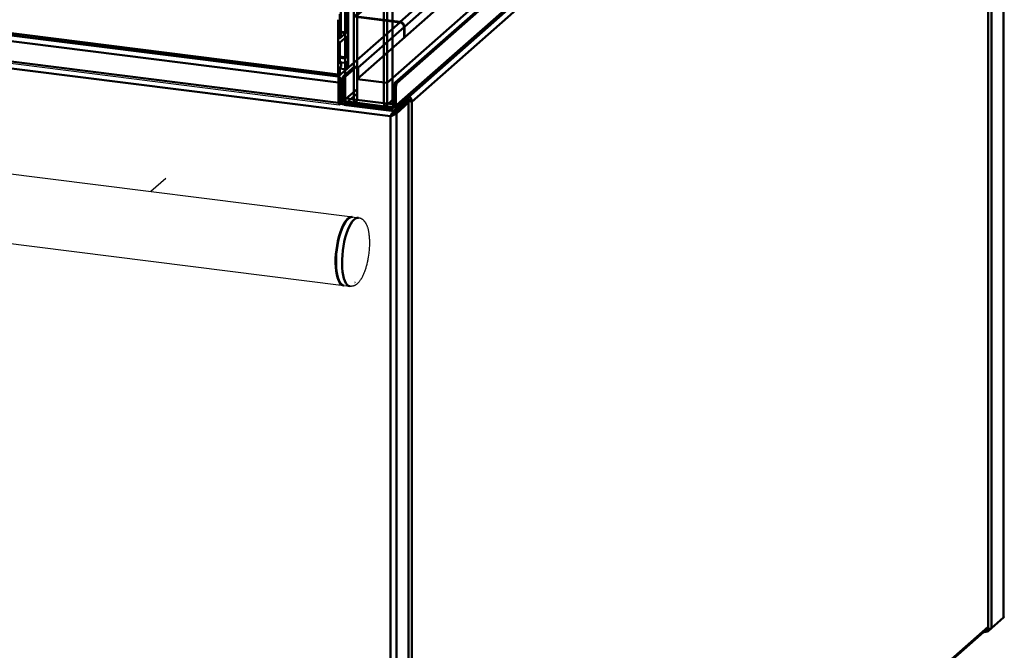
# Model space of a CAD drawing. Extents: x 105 to 5955, y -773 to 3427.
# Drawn here: x 1378 to 1805, y 944 to 1217 of the extents above; entities that cross this region are included whole.
import ezdxf

# ---------------------------------------------------------------- set-up
doc = ezdxf.new("R2010")
doc.units = 0
doc.layers.get('0').update_dxf_attribs({"linetype": 'CONTINUOUS'})
doc.layers.add('LE_ALL', color=7, linetype='CONTINUOUS', lineweight=50)

# ---------------------------------------------------------------- blocks, each defined once
blk = doc.blocks.new('_9223211_3_00820')
blk.add_line((724.76019977, 1292.54490001), (1516.12073708, 1192.84284386))
at = {"layer": 'LE_ALL', "color": 70}
for p, q in [((724.53164638, 1293.22525197), (1515.89218369, 1193.52319582)), ((1516.59929034, 1212.08253651), (1519.42771746, 1211.72618819)), ((1516.59929047, 1201.2402326), (1519.42771767, 1200.88388427)), ((1516.59929047, 1198.94178573), (1517.1472982, 1198.87274325)), ((1516.59929047, 1196.05478299), (1519.42771767, 1195.69843466))]:
    blk.add_line(p, q, dxfattribs=at)
for points in [[(1519.60449429, 1222.25299016), (1519.42771746, 1222.09708765), (1519.42771746, 1211.72618819), (1516.59929034, 1209.23174993), (1516.59929034, 1219.60264939), (1516.5285798, 1219.54028855)], [(1520.13482438, 1197.26485321), (1520.13482438, 1221.02364106)], [(1515.89218369, 1217.28198367), (1515.89218369, 1193.52319582)], [(1516.24573708, 1192.89219156), (1516.59929047, 1193.20399635), (1516.59929047, 1196.5038281), (1517.1472982, 1196.98712539), (1517.1472982, 1198.87274325), (1516.59929047, 1198.38944596), (1516.59929047, 1207.34613197), (1519.42771767, 1209.84057029), (1519.42771767, 1200.88388427), (1518.87970988, 1200.40058674)], [(1516.59929047, 1200.68789258), (1518.87970988, 1200.40058674), (1518.87970988, 1198.51496888)], [(1517.1472982, 1198.73323224), (1518.87970988, 1198.51496888), (1519.42771767, 1198.99826641), (1519.42771767, 1195.69843466), (1519.69288284, 1195.93228837)]]:
    blk.add_lwpolyline(points, dxfattribs=at)
for centre, major_axis, start_param, end_param in [((1516.24573708, 1193.83500061), (-0.125, -0.99215674), 5.0737561, 6.28318531), ((1519.73707692, 1197.03192378), (-0.14149035, -1.12304486), 0.25071013, 1.82150645), ((1516.24573708, 1193.83500061), (-0.125, -0.99215674), 6.28318531, 6.644552427179586)]:
    blk.add_ellipse(centre, major_axis=major_axis, ratio=0.33333333, start_param=start_param, end_param=end_param, dxfattribs=at)
blk = doc.blocks.new('9223211_3_00819')
blk.add_blockref('_9223211_3_00820', (0, 0))
blk = doc.blocks.new('_9222466_2_00825')
at = {"layer": 'LE_ALL', "color": 70}
for p, q in [((1516.95284373, 1209.54355472), (1516.95284373, 1287.79670517)), ((1516.59929034, 1211.72618819), (1519.07416407, 1211.41438341)), ((1519.07416407, 1211.41438341), (1516.95284373, 1209.54355472)), ((1516.59929034, 1209.58809826), (1516.95284373, 1209.54355472))]:
    blk.add_line(p, q, dxfattribs=at)
blk.add_lwpolyline([(1519.07416407, 1211.41438341), (1519.07416407, 1289.66753386), (1516.95284373, 1287.79670517)], dxfattribs=at)
blk = doc.blocks.new('9222466_2_00824')
blk.add_blockref('_9222466_2_00825', (0, 0))
blk = doc.blocks.new('Child guard 100_Assembly_13__00818')
for name in ['9222466_2_00824', '9223211_3_00819']:
    blk.add_blockref(name, (0, 0))
blk = doc.blocks.new('_Elec. galv. steel 1.0 mm - DC01+ZE25_25_1__00830')
blk.add_line((1546.57405364, 730.05726225), (1546.57405364, 1181.52945983))
blk.add_lwpolyline([(1545.14823144, 1182.29095426), (1545.14823144, 1181.34814522)])
at = {"layer": 'LE_ALL', "color": 70}
for p, q in [((1516.66248075, 1180.71023835), (1518.40503014, 1180.49069776)), ((1540.13998765, 1177.75235051), (1545.01906014, 1182.055252)), ((1545.01906014, 1181.11244296), (1540.14002335, 1176.80953697)), ((1546.44488233, 1181.29375757), (1541.14158148, 1176.61668584)), ((1544.92760703, 1180.89845162), (1544.92760703, 1181.0317889)), ((1545.01906014, 1182.055252), (1545.01906014, 1181.11244296)), ((1545.14823144, 1182.16981687), (1545.28116042, 1182.1530694)), ((1546.44488233, 1181.29375757), (1546.44488233, 729.82155999)), ((1539.86995717, 1177.78637115), (1540.13998765, 1177.75235051)), ((1540.19809216, 1176.72748583), (1541.12543021, 1176.60274423)), ((1540.2505353, 1176.77363034), (1540.2505353, 1176.90699935)), ((1541.14158148, 1176.61668584), (1541.14158148, 725.14452423)), ((1538.91719939, 1175.66444094), (1538.563646, 1175.35263616))]:
    blk.add_line(p, q, dxfattribs=at)
for points in [[(700.43239136, 1280.94724882), (1538.563646, 1175.35263616), (1538.563646, 725.63272332), (700.43239136, 831.22733598)], [(1540.20616713, 1176.73450099), (1545.50946799, 1181.4116087)], [(1540.1320376, 1176.80242396), (1540.12421137, 1177.73809989), (1540.04711885, 1177.66302081), (1539.95597021, 1177.56401492), (1539.85092741, 1177.43926686), (1539.81749895, 1177.39753962), (1539.69501992, 1177.23743725), (1539.55937915, 1177.04856579), (1539.41034261, 1176.82916466), (1539.37396313, 1176.77391605), (1539.21342516, 1176.52227209), (1539.05439288, 1176.25998402), (1538.89962056, 1175.9913444), (1538.87076359, 1175.93967562), (1538.72551975, 1175.67119525), (1538.59120449, 1175.40855488), (1538.563646, 1175.35263616)], [(1538.563646, 1175.35263616), (1538.83656898, 1175.44979192), (1539.12210354, 1175.55899571), (1539.41073035, 1175.67697825), (1539.44403524, 1175.69108421), (1539.72863728, 1175.81588465), (1540.00394131, 1175.94423002), (1540.26392215, 1176.07305618), (1540.31394955, 1176.0988041), (1540.54080153, 1176.22039787), (1540.73151452, 1176.330494), (1540.88897518, 1176.42928597), (1540.90520217, 1176.44001437), (1541.027891, 1176.52576463), (1541.07964006, 1176.56522832), (1541.12543021, 1176.60274423)], [(1540.1320376, 1176.80242396), (1540.06300111, 1176.74085123), (1539.79645599, 1176.49574128), (1539.35654849, 1176.08300092), (1538.91719939, 1175.66444094)], [(1538.91719939, 1175.66444094), (1539.04177885, 1175.76552269), (1539.22426769, 1175.91413619), (1539.7761939, 1176.36975391), (1539.9027016, 1176.47531827), (1540.07190553, 1176.61836316), (1540.19809216, 1176.72748583)], [(1540.13998765, 1177.75235051), (1540.14002335, 1176.80953697)]]:
    blk.add_lwpolyline(points, dxfattribs=at)
for centre, major_axis, ratio, start_param, end_param in [((1543.14823144, 1182.29095426), (2, 0), 0.33333333, 5.92181818, 6.283185307179586), ((1543.14823144, 1181.34814522), (2, 0), 0.33333333, 5.92181818, 6.283185307179586), ((1543.14823144, 1182.29095426), (2, 0), 0.33333333, 0, 0.06718379), ((1544.57405364, 1181.52945983), (1, 0), 0.33333333, 0, 0.95919677), ((1544.57405364, 1181.52945983), (2, 0), 0.33333333, 0, 1.2094292), ((1544.57405364, 1181.52945983), (1, 0), 0.33333333, 5.92181818, 6.283185307179586), ((1544.57405364, 1181.52945983), (2, 0), 0.33333333, 5.92181818, 6.283185307179586), ((1540.13991627, 1175.86674142), (-0.25001043, -1.98424487), 0.33334287, 3.50287459, 3.52521331), ((1540.13991627, 1175.86674142), (-0.12501562, -0.99205384), 0.33336196, 3.50270416, 3.52535936), ((1539.27075278, 1176.85228017), (1.00005201, -1.575e-05), 0.33331882, 5.89950465, 5.92209935), ((1539.27075278, 1176.85228017), (2.00005204, -1.575e-05), 0.33332607, 5.89956463, 5.92201647)]:
    blk.add_ellipse(centre, major_axis=major_axis, ratio=ratio, start_param=start_param, end_param=end_param, dxfattribs=at)
blk = doc.blocks.new('Elec. galv. steel 1.0 mm - DC01+ZE25_25_1__00829')
blk.add_blockref('_Elec. galv. steel 1.0 mm - DC01+ZE25_25_1__00830', (0, 0))
blk = doc.blocks.new('Dummy_6__00828')
blk.add_blockref('Elec. galv. steel 1.0 mm - DC01+ZE25_25_1__00829', (0, 0))
blk = doc.blocks.new('_Elec. galv. steel 1.0 mm - DC01+ZE25_25_1__00833')
for points in [[(1798.31085741, 953.89596451), (1798.31085741, 1402.97306796)], [(1546.50021836, 1182.16106313), (1546.61903628, 1182.09733956), (1546.75213292, 1182.03383259), (1546.88986678, 1181.97508629), (1547.04959152, 1181.91423241), (1547.22171819, 1181.85602221), (1547.38817166, 1181.80603986), (1547.57757356, 1181.75591787), (1547.62109136, 1181.74535564)], [(1547.34293252, 731.66022661), (1797.62641073, 952.38950682)]]:
    blk.add_lwpolyline(points)
at = {"layer": 'LE_ALL', "color": 70}
for p, q in [((1545.29983343, 1182.15068118), (1545.64150348, 1182.45200584)), ((1545.3213264, 1182.49234436), (1545.64150348, 1182.45200584)), ((1546.34861026, 1183.1698963), (1546.34861026, 1183.39832356))]:
    blk.add_line(p, q, dxfattribs=at)
for points in [[(1547.86588556, 732.90247643), (1547.86588556, 1181.67958022), (1798.1816861, 1402.43736604), (1798.1816861, 953.66026225)], [(1547.86588556, 1181.67958022), (1547.74619003, 1181.71399421), (1547.62109136, 1181.74535564), (1547.38395561, 1181.7983716), (1547.06823122, 1181.86152416), (1546.67888373, 1181.93210932), (1546.52264098, 1181.95870312), (1546.06517737, 1182.03174481), (1545.63953093, 1182.09364641)], [(1546.50021836, 1182.16106313), (1546.39058674, 1182.21947191), (1546.27313111, 1182.27409412), (1546.25884892, 1182.28022964), (1546.13541613, 1182.32900888), (1546.00929054, 1182.37135714), (1545.94786654, 1182.38931872), (1545.82327728, 1182.42036457), (1545.70291169, 1182.4432323), (1545.64150348, 1182.45200584)], [(1546.34861026, 1183.1698963), (1546.40436661, 1183.12438497), (1546.46169195, 1183.06841775), (1546.51978847, 1183.00177279), (1546.52841518, 1182.99098097), (1546.58627056, 1182.91217212), (1546.64295541, 1182.82301338), (1546.69061955, 1182.73729039), (1546.74186696, 1182.63157695), (1546.78868526, 1182.51891003), (1546.81934566, 1182.43365758), (1546.85599425, 1182.31393159), (1546.88575533, 1182.19289938), (1546.90199291, 1182.10980422), (1546.91901026, 1181.99209423), (1546.92217575, 1181.96219)], [(1546.84124128, 1183.83278329), (1546.93596447, 1183.75374014), (1546.9871356, 1183.70718713), (1547.03743883, 1183.65862228), (1547.1279946, 1183.56367722), (1547.21580528, 1183.46143983), (1547.2404423, 1183.43076777), (1547.32352937, 1183.32013451), (1547.40250356, 1183.20330419), (1547.42148591, 1183.17327465), (1547.49425628, 1183.04997663), (1547.56167849, 1182.92196821), (1547.57611176, 1182.89248326), (1547.63610112, 1182.76018757), (1547.68974777, 1182.62495479), (1547.70051245, 1182.59530761), (1547.74580108, 1182.45811656), (1547.78407486, 1182.31991152), (1547.79162482, 1182.28906515), (1547.82095213, 1182.15127553), (1547.84296099, 1182.01439305), (1547.84720538, 1181.9812966), (1547.86003112, 1181.84714511), (1547.8656087, 1181.71567156), (1547.86588556, 1181.67958022)], [(1797.62641073, 952.38950682), (1797.70324912, 952.46193138), (1797.77522944, 952.53938541), (1797.81961504, 952.59272809), (1797.88278603, 952.67769926), (1797.94051158, 952.76707187), (1797.97505314, 952.82749648), (1798.02312085, 952.92322577), (1798.06521167, 953.0226504), (1798.08889764, 953.0880312), (1798.12063763, 953.19249359), (1798.14593737, 953.29984538), (1798.1583453, 953.36791703), (1798.17278858, 953.47882173), (1798.18042551, 953.59169408), (1798.1816861, 953.66026225), (1547.89088556, 732.92452435)]]:
    blk.add_lwpolyline(points, dxfattribs=at)
for centre, major_axis, start_param, end_param in [((1546.34861026, 1182.22708726), (-0.25, -1.98431348), 4.40355724, 4.64551171), ((1546.34861026, 1182.22708726), (-0.125, -0.99215674), 3.50295978, 4.61560953), ((1796.31085741, 953.89596451), (2, 0), 5.92181818, 6.283185307179586)]:
    blk.add_ellipse(centre, major_axis=major_axis, ratio=0.33333333, start_param=start_param, end_param=end_param, dxfattribs=at)
blk = doc.blocks.new('Elec. galv. steel 1.0 mm - DC01+ZE25_25_1__00832')
blk.add_blockref('_Elec. galv. steel 1.0 mm - DC01+ZE25_25_1__00833', (0, 0))
blk = doc.blocks.new('Dummy_7__00831')
blk.add_blockref('Elec. galv. steel 1.0 mm - DC01+ZE25_25_1__00832', (0, 0))
blk = doc.blocks.new('_Elec. galv. steel 1.0 mm - DC01+ZE25_25_1__00836')
blk.add_line((1803.85763251, 1410.49993464), (1804.09098128, 1410.47053545))
for points in [[(1804.06724915, 1410.01779066), (1804.06382456, 1410.00537385), (1804.04600572, 1409.93271939), (1804.02839105, 1409.85104212), (1803.99269714, 1409.65547149), (1803.96623328, 1409.47796012)], [(1804.02795944, 1409.40778642), (1804.23492861, 1409.41302547), (1804.41350511, 1409.42362194), (1804.54205977, 1409.43626084), (1804.57536357, 1409.44079011)], [(1805.02837173, 1409.40746392), (1805.02837173, 958.04965487)]]:
    blk.add_lwpolyline(points)
at = {"layer": 'LE_ALL', "color": 70}
for p, q in [((1799.0186055, 1406.06179544), (1803.89764229, 1410.36470144)), ((1804.89920042, 1409.22900529), (1799.59589957, 1404.55196953)), ((1803.3157499, 1408.90874323), (1803.38192512, 1408.90040593)), ((1803.38192512, 1408.90040593), (1803.4072502, 1408.924702)), ((1803.38192512, 1408.90040593), (1803.38192512, 1408.83373927)), ((1803.89764229, 1410.36470144), (1803.7284612, 1410.38601625)), ((1803.73547851, 1409.21221072), (1803.76390085, 1409.27075413)), ((1803.79662823, 1409.23293066), (1803.73547851, 1409.21221072)), ((1803.90532646, 1409.42859887), (1803.91317236, 1410.3780952)), ((1803.96623328, 1409.47796012), (1803.96598128, 1409.47837871)), ((1803.9713831, 1409.35366259), (1804.91439448, 1409.24274242)), ((1804.89920042, 957.75684368), (1804.89920042, 1409.22900529)), ((1797.01796409, 1404.16406223), (1796.71649543, 1404.20204371)), ((1797.01796409, 1404.145206), (1797.01796409, 1404.16406223)), ((1799.0186055, 1406.06179544), (1799.0186055, 1405.1189864)), ((1799.59589957, 953.07977195), (1799.59589957, 1404.55196953)), ((1799.59589957, 953.07977195), (1804.89920042, 957.75684368)), ((1797.13217484, 951.45925572), (1796.45628534, 951.35755322)), ((1797.13217484, 951.45925572), (1797.13217484, 951.95363173)), ((1798.18012787, 951.83117868), (1798.18012787, 952.66629326))]:
    blk.add_line(p, q, dxfattribs=at)
for points in [[(1798.66048522, 1404.66982066), (1803.96378608, 1409.3468924)], [(1803.8976066, 1409.42189689), (1799.0186055, 1405.1189864)], [(1803.40915322, 1408.92246197), (1803.38192512, 1408.90040593), (1803.73547851, 1409.21221072)], [(1803.4072502, 1408.924702), (1803.75938878, 1409.26632825), (1803.80272507, 1409.30891955), (1803.83745377, 1409.34322171), (1803.89008245, 1409.39573019), (1803.92169504, 1409.42796178), (1803.95425481, 1409.4626777), (1803.96623328, 1409.47796012)], [(1804.02795944, 1409.40778642), (1804.0209934, 1409.40430823), (1803.97652714, 1409.3729364), (1803.8453993, 1409.2714766), (1803.48713191, 1408.98544716), (1803.40915322, 1408.92246197)], [(1803.96598128, 1409.47837871), (1803.96082174, 1409.47543149), (1803.92133902, 1409.4426147), (1803.90532646, 1409.42859887)], [(1804.09098128, 1410.47053545), (1804.0836979, 1410.47104765), (1804.05987984, 1410.46817019), (1804.02873171, 1410.45708888), (1803.98886104, 1410.43506175), (1803.93806225, 1410.39857227), (1803.91317236, 1410.3780952)], [(1803.9713831, 1409.35366259), (1804.01439306, 1409.39242639), (1804.02837173, 1409.40746392), (1804.02795944, 1409.40778642)], [(1804.04577454, 1409.9317077), (1804.09416246, 1410.07867371), (1804.12557821, 1410.19575096), (1804.14229469, 1410.28279729), (1804.14841186, 1410.34967857), (1804.1461115, 1410.39746273), (1804.13781873, 1410.43052927), (1804.12563213, 1410.45169263), (1804.11052958, 1410.46432192), (1804.09098128, 1410.47053545)], [(1805.02837173, 1409.40746392), (1805.02811208, 1409.41309727), (1805.02630792, 1409.42280897), (1805.02279585, 1409.43180011), (1805.01759051, 1409.44006649), (1805.01070851, 1409.44760427), (1805.00216831, 1409.45440994), (1804.99199012, 1409.46048039), (1804.98019578, 1409.46581283), (1804.9595255, 1409.47242261), (1804.93535651, 1409.47736028), (1804.90777984, 1409.48062185), (1804.87689219, 1409.48220598), (1804.84279404, 1409.48212386), (1804.8055859, 1409.48040965), (1804.76536992, 1409.47709909), (1804.72224957, 1409.47222666), (1804.67632922, 1409.46582575), (1804.62771382, 1409.4579289), (1804.57650853, 1409.4485682), (1804.52281847, 1409.43777562), (1804.4875683, 1409.43021237)], [(1804.91439448, 1409.24274242), (1804.96937588, 1409.29779726), (1805.0032646, 1409.34112224), (1805.02140289, 1409.374969), (1805.02316237, 1409.37969135), (1805.02832643, 1409.40504945), (1805.02837173, 1409.40746392)], [(1797.07004882, 1404.51384849), (1797.37151748, 1404.47586701)], [(1805.02837173, 958.04965487), (1805.02485893, 957.99313975), (1805.01464151, 957.94082256), (1805.00030547, 957.89778988), (1804.97829167, 957.85257101), (1804.95014768, 957.81078444), (1804.9144304, 957.77090136)], [(1799.59589999, 953.07977094), (1798.18012787, 951.83117868)]]:
    blk.add_lwpolyline(points, dxfattribs=at)
for centre, major_axis, ratio, start_param, end_param in [((1803.89753522, 1408.47909684), (-0.12499342, -0.9922057700000001), 0.33331938, 3.48090111, 3.50268882), ((1803.89753522, 1408.47909684), (-0.24999342, -1.98436253), 0.33332635, 3.48083375, 3.5027666), ((1803.02837173, 1409.4646356), (0.99989986, 2.836e-05), 0.33336196, 5.9220738, 5.94369763), ((1803.02837173, 1409.4646356), (1.99993323, 1.892e-05), 0.33334287, 5.92190337, 5.94384178), ((1797.72507087, 1404.78767179), (2, 0), 0.33333333, 4.35102186, 5.92181818), ((1797.14777681, 1405.35468866), (2, 0), 0.33333333, 4.77300332, 5.92181818), ((1797.72507087, 1404.78767179), (1, 0), 0.33333333, 4.35102186, 5.92181818), ((1797.14777681, 1406.2974977), (2, 0), 0.33333333, 5.49326733, 5.92181818), ((1803.02837173, 957.99265386), (1.99995216, 1.266e-05), 0.33334031, 5.921625, 5.94407559), ((1796.30929918, 952.06688094), (2, 0), 0.33333333, 5.13642002, 5.92181818), ((1796.30929918, 953.00968998), (2, 0), 0.33333333, 5.55044779, 5.72269601), ((1797.72507087, 953.31547421), (2, 0), 0.33333333, 4.7816257, 5.92181818)]:
    blk.add_ellipse(centre, major_axis=major_axis, ratio=ratio, start_param=start_param, end_param=end_param, dxfattribs=at)
blk = doc.blocks.new('Elec. galv. steel 1.0 mm - DC01+ZE25_25_1__00835')
blk.add_blockref('_Elec. galv. steel 1.0 mm - DC01+ZE25_25_1__00836', (0, 0))
blk = doc.blocks.new('Dummy_8__00834')
blk.add_blockref('Elec. galv. steel 1.0 mm - DC01+ZE25_25_1__00835', (0, 0))
blk = doc.blocks.new('panels_00827')
for name in ['Dummy_8__00834', 'Dummy_7__00831', 'Dummy_6__00828']:
    blk.add_blockref(name, (0, 0))
blk = doc.blocks.new('_2103209_2_00869')
for p, q in [((1521.90416495, 1131.65185321), (1524.71040799, 1131.29829981)), ((1518.15416495, 1101.88715096), (1520.96040799, 1101.53359757))]:
    blk.add_line(p, q)
blk.add_lwpolyline([(1524.71040799, 1131.29829981), (1524.86348537, 1131.27549947), (1525.01598947, 1131.24572883), (1525.16734395, 1131.20906883), (1525.24023501, 1131.1888216), (1525.38898985, 1131.14213374), (1525.53649272, 1131.08854834), (1525.64137771, 1131.04587993), (1525.78565205, 1130.98074841), (1525.92829618, 1130.90874033), (1526.02615723, 1130.85477335), (1526.16532947, 1130.77132387), (1526.30255499, 1130.6809668), (1526.392287, 1130.61732428), (1526.52597212, 1130.51545969), (1526.65747699, 1130.40655846), (1526.73912701, 1130.33434796), (1526.8671515, 1130.21360678), (1526.99284684, 1130.08555264), (1527.06744011, 1130.00481466), (1527.18976766, 1129.86425031), (1527.30968171, 1129.7159109), (1527.37898936, 1129.62507096), (1527.49561115, 1129.46316645), (1527.60976115, 1129.29282483), (1527.67598712, 1129.18819117), (1527.78679422, 1129.00281964), (1527.89504846, 1128.80816792), (1527.96048734, 1128.68343072), (1528.06513929, 1128.471867), (1528.16708552, 1128.25005338), (1528.23375888, 1128.09573172), (1528.33155644, 1127.85472221), (1528.42638311, 1127.60245431), (1528.49561412, 1127.40529064), (1528.58537973, 1127.13120066), (1528.67177099, 1126.84492376), (1528.74362758, 1126.58735685), (1528.82359851, 1126.27643553), (1528.89964588, 1125.9526276), (1528.97219728, 1125.61268386), (1529.03991132, 1125.26168803), (1529.07622822, 1125.05711071), (1529.13672027, 1124.68499677), (1529.16599788, 1124.48789577), (1529.21891441, 1124.09554775), (1529.24205072, 1123.90586928), (1529.2870623, 1123.494301), (1529.30484093, 1123.31176534), (1529.34164638, 1122.88210324), (1529.35473785, 1122.7062807), (1529.38306969, 1122.25972166), (1529.40509065, 1121.80180589), (1529.41696003, 1121.46435921), (1529.42767313, 1120.98813067), (1529.43158674, 1120.50226083), (1529.43046216, 1120.18727891), (1529.42293811, 1119.68727599), (1529.40828944, 1119.17977577), (1529.39653938, 1118.88332603), (1529.37050357, 1118.36595319), (1529.3371991, 1117.84355495), (1529.31633631, 1117.56163101), (1529.27187357, 1117.03365784), (1529.22018713, 1116.50335182), (1529.19101732, 1116.23190815), (1529.12857469, 1115.700316), (1529.05914115, 1115.16919281), (1529.02185537, 1114.90422255), (1528.94223341, 1114.37604494), (1528.85603165, 1113.85113496), (1528.81026693, 1113.58878075), (1528.7146004, 1113.07094115), (1528.61292634, 1112.55905468), (1528.55780647, 1112.29573859), (1528.44753491, 1111.79488877), (1528.33196503, 1111.3024604), (1528.26612526, 1111.03502074), (1528.14295339, 1110.55738274), (1528.01529902, 1110.09032293), (1527.93689209, 1109.81614883), (1527.80273949, 1109.36736311), (1527.6649913, 1108.93091951), (1527.57166668, 1108.64807841), (1527.42860514, 1108.23306023), (1527.28286628, 1107.83169081), (1527.17170787, 1107.53905102), (1527.02188308, 1107.16185691), (1526.87028791, 1106.79911664), (1526.73768829, 1106.49648101), (1526.58321991, 1106.16018775), (1526.42783238, 1105.8386313), (1526.26927832, 1105.52693046), (1526.11212935, 1105.23353262), (1525.9548115, 1104.95463874), (1525.79721604, 1104.68949263), (1525.76458573, 1104.63631844), (1525.60646371, 1104.38677625), (1525.4487032, 1104.1509074), (1525.29101395, 1103.92775708), (1525.27256998, 1103.90245801), (1525.1146144, 1103.69250116), (1524.9572537, 1103.49503363), (1524.8099479, 1103.32042927), (1524.65250486, 1103.14439833), (1524.49565472, 1102.97961071), (1524.37018163, 1102.85517164), (1524.21312518, 1102.70837776), (1524.05650762, 1102.57167305), (1523.94541292, 1102.48040438), (1523.78843279, 1102.35927933), (1523.63166684, 1102.24726584), (1523.52840441, 1102.17824267), (1523.37120296, 1102.08023968), (1523.21399233, 1101.99058221), (1523.11332428, 1101.93745752), (1522.95574552, 1101.86087154), (1522.79799451, 1101.79207634), (1522.69617688, 1101.75177827), (1522.53828636, 1101.69554686), (1522.3801633, 1101.64673797), (1522.27504281, 1101.61838941), (1522.11716699, 1101.58189933), (1521.95912405, 1101.55260914), (1521.85013647, 1101.53660077), (1521.69286235, 1101.51951173), (1521.53561333, 1101.50949804), (1521.42363149, 1101.50668389), (1521.26776408, 1101.50878078), (1521.11222179, 1101.5178821), (1520.99922507, 1101.52893071), (1520.96040799, 1101.53359757)])
at = {"layer": 'LE_ALL', "color": 70}
for centre, major_axis, ratio, start_param in [((1520.02916495, 1116.76950208), (-1.875, -14.88235112), 0.33333333, 3.14159265), ((1522.83540799, 1116.41594869), (-1.875, -14.88235112), 0.33333333, 3.14159265), ((1524.70623669, 1116.18024643), (-1.625, -12.89803764), 0.3333333299999999, 0)]:
    blk.add_ellipse(centre, major_axis=major_axis, ratio=ratio, start_param=start_param, end_param=6.28318531, dxfattribs=at)
blk = doc.blocks.new('2103209_2_00868')
blk.add_blockref('_2103209_2_00869', (0, 0))
blk = doc.blocks.new('_9293010_2_00874')
blk.add_line((1440.93964117, 1148.39739548), (1434.44600398, 1142.67054578))
blk = doc.blocks.new('9293010_2_00873')
blk.add_blockref('_9293010_2_00874', (0, 0))
blk = doc.blocks.new('_9293008_1_00876')
for p, q in [((689.57247927, 1236.51578888), (1522.09124783, 1131.62828298)), ((685.82247927, 1206.75108663), (1518.34124783, 1101.86358073))]:
    blk.add_line(p, q)
at = {"layer": 'LE_ALL', "color": 70}
blk.add_ellipse((1520.21624783, 1116.74593185), major_axis=(-1.875, -14.88235112), ratio=0.33333333, start_param=3.14159265, end_param=6.28318531, dxfattribs=at)
blk = doc.blocks.new('9293008_1_00875')
blk.add_blockref('_9293008_1_00876', (0, 0))
blk = doc.blocks.new('Weld. Ass. water pipe H FS_Welded assembly (Workshop)_1_00870')
for name in ['9293008_1_00875', '9293010_2_00873']:
    blk.add_blockref(name, (0, 0))
blk = doc.blocks.new('Ass. bumper 120_Assembly_1__00865')
for name in ['Weld. Ass. water pipe H FS_Welded assembly (Workshop)_1_00870', '2103209_2_00868']:
    blk.add_blockref(name, (0, 0))
blk = doc.blocks.new('ass. underframe_Assembly_14__00826')
for name in ['panels_00827', 'Ass. bumper 120_Assembly_1__00865']:
    blk.add_blockref(name, (0, 0))
blk = doc.blocks.new('_430 stainless steel 1.0 mm - brushed 320_4__00886')
for p, q in [((723.2295331, 1280.29818664), (1516.32861153, 1180.3770949)), ((1517.89156576, 1180.79472881), (1516.95615142, 1180.91257994))]:
    blk.add_line(p, q)
blk.add_lwpolyline([(1515.93806288, 1192.29262562), (1515.96713854, 1192.08748004), (1516.0021275, 1191.89166177), (1516.00860272, 1191.85950749), (1516.04952712, 1191.67750122), (1516.0946981, 1191.50885222), (1516.11551313, 1191.43980485), (1516.16538199, 1191.29206452), (1516.19264739, 1191.22028679), (1516.22124469, 1191.15088566)])
at = {"layer": 'LE_ALL', "color": 70}
for p, q in [((724.53164638, 1292.28244293), (1515.89218368, 1192.58038678)), ((1516.05434746, 1189.96164134), (722.95530473, 1289.88272858)), ((1516.05434746, 1181.19351725), (722.95526903, 1281.11460899)), ((1544.45629336, 1214.0003275), (1524.45641743, 1196.36209484)), ((1544.45629336, 1209.42837374), (1544.45629336, 1214.0003275)), ((1516.40786516, 1190.27345062), (1516.40790085, 1181.50532203)), ((1516.49887572, 1190.30811272), (1517.43406086, 1190.21116042)), ((1517.44481432, 1190.17844214), (1517.43447247, 1190.16932148)), ((1516.40790027, 1181.64786144), (1516.54745535, 1181.63027915))]:
    blk.add_line(p, q, dxfattribs=at)
for points in [[(1522.47405622, 1218.65544714), (1542.58546467, 1216.12164784), (1515.89218368, 1192.58038678)], [(1515.89218368, 1192.58038678), (1515.912881, 1192.47069689), (1515.93806288, 1192.29262562)], [(1517.43406086, 1190.21116042), (1517.4282502, 1190.34086816), (1517.41528075, 1190.4731034), (1517.39399492, 1190.61327471), (1517.36625664, 1190.74826828), (1517.33133439, 1190.88352587), (1517.2904038, 1191.01513756), (1517.24166026, 1191.14870454), (1517.18621926, 1191.28034441), (1517.12436016, 1191.40933694), (1517.10349629, 1191.44949963), (1517.0337095, 1191.57393768), (1516.95836514, 1191.69411588), (1516.87492444, 1191.81335238), (1516.79044238, 1191.92174242), (1516.70227191, 1192.02359068), (1516.60795369, 1192.12143448), (1516.51400986, 1192.20874429), (1516.41807275, 1192.28844541), (1516.31463703, 1192.36451797), (1516.21632308, 1192.42795516), (1516.11762552, 1192.48338637), (1516.01903309, 1192.53080054), (1516.00653656, 1192.53625276), (1515.90861194, 1192.57468298), (1515.89218368, 1192.58038678)], [(1515.93806288, 1192.29262562), (1515.96389699, 1192.05560507), (1515.99038451, 1191.74474912), (1516.01439158, 1191.37539395), (1516.02391575, 1191.18920952), (1516.04079981, 1190.75957211), (1516.051748, 1190.30118992), (1516.05436102, 1190.00365677)], [(1516.05434746, 1189.96164134), (1516.05434746, 1181.19351725)], [(1516.40782738, 1190.29446227), (1516.05436102, 1190.00365677)], [(1516.49887572, 1190.30811272), (1516.49390687, 1190.41389333), (1516.48173241, 1190.52378648), (1516.46044804, 1190.64542698), (1516.43335267, 1190.75909738), (1516.39936311, 1190.87251389), (1516.35884186, 1190.984316), (1516.34053459, 1191.02917689), (1516.29161293, 1191.136467), (1516.23854284, 1191.2365985), (1516.18477994, 1191.32458468), (1516.12527037, 1191.40904013)], [(1516.22124469, 1191.15088566), (1516.26736904, 1191.03421334), (1516.30760577, 1190.91263628), (1516.34375672, 1190.77886364), (1516.37165785, 1190.64739596), (1516.39186427, 1190.51756074), (1516.39938155, 1190.44964331), (1516.40460162, 1190.38215761), (1516.40782738, 1190.29446227)], [(1516.49904464, 1182.27328386), (1516.49904464, 1190.28716072)], [(1517.43447247, 1190.16932148), (1517.43445898, 1182.15543273), (1516.49904464, 1182.27328386)]]:
    blk.add_lwpolyline(points, dxfattribs=at)
for centre, major_axis, ratio, start_param, end_param in [((1542.58546467, 1214.23602976), (1.32287566, -1.5), 0.8819171, 0.78539816, 2.35619449), ((1516.76134717, 1190.58526439), (-0.25003771, -1.98432574), 0.33335312, 5.0515674, 5.07375889), ((1516.76134717, 1190.58526439), (-0.12503768, -0.9921689900000001), 0.33337288, 5.05157217, 5.07376168), ((1515.03204691, 1188.11724795), (1.32287566, -1.5), 0.8819171, 1.4548801, 1.52992579), ((1515.56367076, 1190.40504754), (0.6612947300000002, -0.7500973400000001), 0.8819171, 0.78552796, 0.80766665), ((1515.56367076, 1190.40504754), (1.32278026, -1.5000649), 0.8819171, 0.78544143, 0.80757948), ((1514.67849352, 1187.80544317), (1.32287566, -1.5), 0.8819171, 1.01775882, 1.17675513), ((1516.47861153, 1181.56768299), (-0.15, -1.19058809), 0.33333333, 5.0737561, 6.28318531), ((1516.47861153, 1181.56768299), (-0.15, -1.19058809), 0.33333333, 6.28318531, 7.419790897179587), ((1516.47861153, 1181.56768299), (-0.025, -0.19843135), 0.33333333, 5.0737561, 6.28318531), ((1516.47861153, 1181.56768299), (-0.025, -0.19843135), 0.33333333, 6.28318531, 8.161958607179587), ((1517.20615142, 1182.89689343), (-0.25, -1.98431348), 0.33333333, 5.0737561, 6.283185307179586), ((1518.14156576, 1182.7790423), (-0.25, -1.98431348), 0.33333333, 5.0737561, 6.283185307179586), ((1518.14156576, 1182.7790423), (-0.25, -1.98431348), 0.33333333, 0, 0.1997833)]:
    blk.add_ellipse(centre, major_axis=major_axis, ratio=ratio, start_param=start_param, end_param=end_param, dxfattribs=at)
blk = doc.blocks.new('430 stainless steel 1.0 mm - brushed 320_4__00885')
blk.add_blockref('_430 stainless steel 1.0 mm - brushed 320_4__00886', (0, 0))
blk = doc.blocks.new('Base_Assembly_12__00879')
blk.add_blockref('430 stainless steel 1.0 mm - brushed 320_4__00885', (0, 0))
blk = doc.blocks.new('_430 stainless steel 1.0 mm - brushed 320_3__00968')
for p, q in [((1781.37493303, 1424.80104311), (1782.31034737, 1424.68319198)), ((1804.76029169, 1421.85476486), (1803.82487735, 1421.97261599)), ((1804.66944544, 1411.21588634), (1540.28221995, 1178.04827019)), ((1523.13953654, 1197.05883017), (1524.07495088, 1196.94097904))]:
    blk.add_line(p, q)
at = {"layer": 'LE_ALL', "color": 70}
for p, q in [((1776.38731759, 1420.52416363), (1781.12493303, 1424.70234771)), ((1782.06034737, 1424.58449658), (1777.32273194, 1420.4063125)), ((1781.12493303, 1424.70234771), (1782.06034737, 1424.58449658)), ((1540.60186542, 1189.95352356), (1803.57487735, 1421.87392059)), ((1776.38731759, 1420.52416363), (1777.32273194, 1420.4063125)), ((1782.76745415, 1419.59906245), (1782.76745415, 1423.32248806)), ((1804.51029169, 1421.75606946), (1803.57487735, 1421.87392059)), ((1523.82495088, 1196.84228364), (1519.08733545, 1192.66409956)), ((1522.88953654, 1196.96013477), (1523.82495088, 1196.84228364)), ((1524.53205767, 1191.8568495), (1524.53205767, 1195.58027512)), ((1517.44481432, 1190.27272304), (1518.38022867, 1190.15487191)), ((1517.44481432, 1182.25884619), (1517.44481432, 1190.27272304)), ((1518.38022867, 1190.15487191), (1518.38022867, 1182.14099506)), ((1541.53727977, 1189.83567243), (1540.60186542, 1189.95352356)), ((1518.38022867, 1182.14099506), (1524.07908432, 1187.16691333)), ((1519.31564302, 1181.08033488), (1524.07908432, 1185.28129524)), ((1539.89475864, 1179.43041906), (1539.89475864, 1187.44429592)), ((1519.31564302, 1181.08033488), (1538.9593443, 1178.60546115)), ((1538.9593443, 1177.66265211), (1519.31564302, 1180.13752584)), ((1539.89475864, 1179.43041906), (1538.9593443, 1178.60546115))]:
    blk.add_line(p, q, dxfattribs=at)
for points in [[(1804.51029169, 1421.75606946), (1541.53727977, 1189.83567243)], [(1805.21739848, 1412.48018408), (1805.21739848, 1420.49406094)], [(1775.68021081, 1413.34870132), (1775.68021081, 1418.01493598), (1776.61562516, 1417.89708485), (1776.61562516, 1414.17365923)], [(1540.83017299, 1187.32644479), (1540.83017299, 1179.31256793), (1805.21739848, 1412.48018408)], [(1518.1519211, 1192.78195069), (1522.88953654, 1196.96013477)], [(1518.1519211, 1192.78195069), (1519.08733545, 1192.66409956)], [(1540.83017299, 1187.32644479), (1539.89475864, 1187.44429592)]]:
    blk.add_lwpolyline(points, dxfattribs=at)
for centre, major_axis, ratio, start_param, end_param in [((1781.12493303, 1422.81672963), (-0.25, -1.98431348), 0.33333333, 3.14159265, 3.50295978), ((1782.06034737, 1422.6988785), (-0.25, -1.98431348), 0.33333333, 3.14159265, 3.50295978), ((1782.06034737, 1422.6988785), (-0.25, -1.98431348), 0.33333333, 1.93216345, 3.14159265), ((1776.38731759, 1418.63854555), (-0.25, -1.98431348), 0.33333333, 3.50295978, 5.0737561), ((1777.32273194, 1418.52069442), (-0.25, -1.98431348), 0.33333333, 3.50295978, 5.0737561), ((1803.57487735, 1419.9883025), (-0.25, -1.98431348), 0.33333333, 3.14159265, 3.50295978), ((1804.51029169, 1419.87045137), (-0.25, -1.98431348), 0.33333333, 3.14159265, 3.50295978), ((1804.51029169, 1419.87045137), (-0.25, -1.98431348), 0.33333333, 1.93216345, 3.14159265), ((1803.34656978, 1412.71588634), (1.32287566, -1.5), 0.8819171, 0, 0.78539816), ((1522.88953654, 1195.07451669), (-0.25, -1.98431348), 0.33333333, 3.14159265, 3.50295978), ((1523.82495088, 1194.95666556), (-0.25, -1.98431348), 0.33333333, 3.14159265, 3.50295978), ((1523.82495088, 1194.95666556), (-0.25, -1.98431348), 0.33333333, 1.93216345, 3.14159265), ((1518.1519211, 1190.8963326), (-0.25, -1.98431348), 0.33333333, 3.50295978, 5.0737561), ((1519.08733545, 1190.77848147), (-0.25, -1.98431348), 0.33333333, 3.50295978, 5.0737561), ((1540.60186542, 1188.06790548), (-0.25, -1.98431348), 0.33333333, 3.50295978, 5.0737561), ((1541.53727977, 1187.95005435), (-0.25, -1.98431348), 0.33333333, 3.50295978, 5.0737561), ((1519.31564302, 1182.02314393), (1.32287566, -1.5), 0.8819171, 3.92699082, 5.49778714), ((1519.31564302, 1182.02314393), (0.6614378299999999, -0.7499999999999999), 0.8819171, 3.92699082, 5.49778714), ((1538.9593443, 1179.54827019), (0.6614378299999999, -0.7499999999999999), 0.8819171, 5.49778714, 6.28318531), ((1538.9593443, 1179.54827019), (1.32287566, -1.5), 0.8819171, 5.49778714, 6.28318531), ((1538.9593443, 1179.54827019), (0.6614378299999999, -0.7499999999999999), 0.8819171, 6.28318531, 7.068583467179586), ((1538.9593443, 1179.54827019), (1.32287566, -1.5), 0.8819171, 6.28318531, 7.068583467179586)]:
    blk.add_ellipse(centre, major_axis=major_axis, ratio=ratio, start_param=start_param, end_param=end_param, dxfattribs=at)
blk = doc.blocks.new('430 stainless steel 1.0 mm - brushed 320_3__00967')
blk.add_blockref('_430 stainless steel 1.0 mm - brushed 320_3__00968', (0, 0))
blk = doc.blocks.new('Ass. Left side panel and glass MCC 3_4 level_Assembly_1__00966')
blk.add_blockref('430 stainless steel 1.0 mm - brushed 320_3__00967', (0, 0))
blk = doc.blocks.new('_430 stainless steel 1.0 mm - brushed 320_9__00970')
for p, q in [((1766.56104596, 1411.64214183), (1766.49490213, 1411.65047517)), ((1732.8044157, 1403.98762814), (1653.87770814, 1334.3808148)), ((1652.93888763, 1311.57457052), (1652.98201923, 1311.56913644)), ((1623.29125296, 1307.40609684), (1522.63454795, 1218.63522708))]:
    blk.add_line(p, q)
at = {"layer": 'LE_ALL', "color": 70}
for p, q in [((1766.31104596, 1411.54344643), (1766.24490213, 1411.55177977)), ((1767.01815274, 1410.28143791), (1767.01815274, 1405.70948416)), ((1733.38698191, 1405.26221492), (1734.07487605, 1405.1755484)), ((1734.17118085, 1405.26048125), (1734.07487605, 1405.1755484)), ((1755.17411416, 1399.83597771), (1653.61590271, 1310.27005401)), ((1755.16574352, 1400.01520647), (1755.35089085, 1399.9918801)), ((1755.35089085, 1399.9918801), (1755.17411416, 1399.83597771)), ((1755.9918538, 1402.50944109), (1756.05799763, 1402.50110775)), ((1623.62629897, 1308.71186824), (1625.031805, 1309.95140805)), ((1625.031805, 1309.00859901), (1624.56171331, 1308.59401711)), ((1653.61590271, 1310.27005401), (1653.43841378, 1310.29241552)), ((1653.61590271, 1310.27005401), (1653.43912601, 1310.11415162)), ((1653.43912601, 1310.20843253), (1653.43912601, 1310.11415162)), ((1624.61412862, 1307.79171492), (1523.58624726, 1218.6934984)), ((1542.76224137, 1216.27755023), (1643.76184986, 1305.35083243)), ((1624.56171331, 1308.59401711), (1623.62629897, 1308.71186824)), ((1624.61412862, 1307.79171492), (1627.61559367, 1307.41356587)), ((1645.83772812, 1303.50462971), (1645.64131913, 1303.52937491)), ((1645.83772812, 1303.4103488), (1645.65258078, 1303.43367517)), ((1523.58624726, 1218.6934984), (1523.58624726, 1218.51532424))]:
    blk.add_line(p, q, dxfattribs=at)
for points in [[(1756.05799763, 1402.50110775), (1766.31104596, 1411.54344643)], [(1653.87770814, 1314.27218087), (1753.30328546, 1401.95729805), (1734.12729136, 1404.37324622)], [(1653.87770814, 1333.59976622), (1734.12729136, 1404.37324622)], [(1645.83772812, 1303.50462971), (1645.83772812, 1303.4103488), (1645.66095142, 1303.25444641), (1544.63307006, 1214.15622989)], [(1542.76224137, 1216.27755023), (1523.58624726, 1218.6934984), (1523.44356643, 1218.70795396), (1523.30229083, 1218.71483294), (1523.17595075, 1218.713912), (1523.05825471, 1218.70614679), (1523.04273767, 1218.70456731), (1522.93562985, 1218.68967489), (1522.83762413, 1218.66908307), (1522.81397883, 1218.66295429), (1522.72766999, 1218.63606205), (1522.70241507, 1218.62667663)], [(1544.63307006, 1209.58427614), (1544.63307006, 1214.15622989)]]:
    blk.add_lwpolyline(points, dxfattribs=at)
for centre, major_axis, ratio, start_param, end_param in [((1766.31104596, 1409.65782835), (-0.25, -1.98431348), 0.33333333, 3.14159265, 3.50295978), ((1766.31104596, 1409.65782835), (-0.25, -1.98431348), 0.33333333, 1.93216345, 3.14159265), ((1734.12729136, 1402.48762814), (1.32287566, -1.5), 0.8819171, 2.35619449, 3.14159265), ((1734.07487605, 1403.28993032), (-0.25, -1.98431348), 0.33333333, 3.50295978, 4.18038258), ((1753.30328546, 1400.07167997), (1.32287566, -1.5), 0.8819171, 0.78539816, 2.35619449), ((1755.12258329, 1400.73334079), (-0.25, -1.98431348), 0.33333333, 4.30617473, 4.45285003), ((1756.05799763, 1400.61548966), (-0.25, -1.98431348), 0.33333333, 3.50295978, 5.0737561), ((1652.73201923, 1309.58482296), (-0.25, -1.98431348), 0.33333333, 3.14159265, 3.21374866), ((1652.73201923, 1309.58482296), (-0.25, -1.98431348), 0.33333333, 1.93216345, 3.14159265), ((1651.74507402, 1310.50575627), (1.32287566, -1.5), 0.8819171, 0.78539816, 1.57678496), ((1623.62629897, 1306.82625015), (-0.25, -1.98431348), 0.33333333, 3.50295978, 4.5910096), ((1624.61412862, 1305.90609684), (1.32287566, -1.5), 0.8819171, 2.35619449, 3.14159265), ((1624.56171331, 1306.70839902), (-0.25, -1.98431348), 0.33333333, 3.50295978, 4.18038258), ((1643.79012273, 1303.49014867), (1.32287566, -1.5), 0.8819171, 0.78539816, 2.2133052), ((1645.60942055, 1304.2460904), (-0.25, -1.98431348), 0.33333333, 4.16204649, 4.49361591), ((1646.5448349, 1304.12823927), (-0.25, -1.98431348), 0.33333333, 3.7921709, 5.0737561), ((1542.76224137, 1214.39193215), (1.32287566, -1.5), 0.8819171, 0.78539816, 2.35619449)]:
    blk.add_ellipse(centre, major_axis=major_axis, ratio=ratio, start_param=start_param, end_param=end_param, dxfattribs=at)
blk = doc.blocks.new('430 stainless steel 1.0 mm - brushed 320_9__00969')
blk.add_blockref('_430 stainless steel 1.0 mm - brushed 320_9__00970', (0, 0))
blk = doc.blocks.new('Assembly _Assembly_10__00956')
for name in ['Ass. Left side panel and glass MCC 3_4 level_Assembly_1__00966', '430 stainless steel 1.0 mm - brushed 320_9__00969']:
    blk.add_blockref(name, (0, 0))
blk = doc.blocks.new('_Glass pane_01072')
at = {"layer": 'LE_ALL', "color": 70}
for p, q in [((1535.76067161, 1181.01775726), (1535.76067161, 1968.26330698)), ((1539.50232899, 1180.54635274), (1539.50232899, 1967.79190246)), ((1540.20943577, 1179.28434422), (1802.89960499, 1410.95529742)), ((1535.76067161, 1181.01775726), (1539.50232899, 1180.54635274)), ((1536.46777839, 1179.75574874), (1539.8887795, 1179.32474311)), ((1540.17662546, 1179.28847793), (1540.20943577, 1179.28434422))]:
    blk.add_line(p, q, dxfattribs=at)
at = {"layer": 'LE_ALL'}
blk.add_line((1536.21777839, 1179.65705334), (1539.86481932, 1179.19756937), dxfattribs=at)
at = {"layer": 'LE_ALL', "color": 70}
blk.add_lwpolyline([(1539.89475864, 1182.77806124), (1536.46777839, 1179.75574874)], dxfattribs=at)
for centre, start_param, end_param in [((1536.46777839, 1181.64136683), 5.0737561, 6.283185307179586), ((1540.20943577, 1181.1699623), 5.0737561, 6.1433102), ((1536.46777839, 1181.64136683), 0, 0.36136712), ((1540.20943577, 1181.1699623), 0.17380723, 0.36136712)]:
    blk.add_ellipse(centre, major_axis=(-0.25, -1.98431348), ratio=0.33333333, start_param=start_param, end_param=end_param, dxfattribs=at)
blk = doc.blocks.new('Glass pane_01071')
blk.add_blockref('_Glass pane_01072', (0, 0))
blk = doc.blocks.new('_Transparent spacer_01074')
at = {"layer": 'LE_ALL', "color": 70}
for p, q in [((1524.07908432, 1182.04813031), (1524.07908432, 1969.27482385)), ((1535.76067161, 1181.01775726), (1535.76067161, 1968.26330698)), ((1537.17488517, 1967.62490803), (1537.17488517, 1180.39821449)), ((1522.66487075, 1182.66767308), (1535.76067161, 1181.01775726))]:
    blk.add_line(p, q, dxfattribs=at)
at = {"layer": 'LE_ALL'}
blk.add_line((1523.12197753, 1181.30696916), (1536.21777839, 1179.65705334), dxfattribs=at)
at = {"layer": 'LE_ALL', "color": 70}
blk.add_lwpolyline([(1522.66487075, 1182.66767308), (1522.66487075, 1969.91322281)], dxfattribs=at)
for centre, start_param, end_param in [((1523.37197753, 1183.29128265), 5.0737561, 6.28318531), ((1536.46777839, 1181.64136683), 5.0737561, 6.283185307179586), ((1536.46777839, 1181.64136683), 0, 0.36136712)]:
    blk.add_ellipse(centre, major_axis=(-0.25, -1.98431348), ratio=0.33333333, start_param=start_param, end_param=end_param, dxfattribs=at)
blk = doc.blocks.new('Transparent spacer_01073')
blk.add_blockref('_Transparent spacer_01074', (0, 0))
blk = doc.blocks.new('_Normal spacer_01076')
at = {"layer": 'LE_ALL', "color": 70}
for p, q in [((1524.07908432, 1191.45736456), (1524.07908432, 1182.04813031)), ((1537.17488517, 1180.39821449), (1537.17488517, 1189.80744874))]:
    blk.add_line(p, q, dxfattribs=at)
blk.add_lwpolyline([(1783.23371962, 1420.01026993), (1524.07908432, 1191.45736456), (1537.17488517, 1189.80744874), (1796.32952047, 1418.36035411)], dxfattribs=at)
blk = doc.blocks.new('Normal spacer_01075')
blk.add_blockref('_Normal spacer_01076', (0, 0))
blk = doc.blocks.new('_Glass pane_01078')
at = {"layer": 'LE_ALL', "color": 70}
for p, q in [((1518.92321337, 1183.1390776), (1518.92321337, 1970.38462733)), ((1522.66487075, 1182.66767308), (1522.66487075, 1969.91322281)), ((1518.92321337, 1183.1390776), (1522.66487075, 1182.66767308)), ((1523.37197753, 1181.40566456), (1524.07908432, 1182.02927413))]:
    blk.add_line(p, q, dxfattribs=at)
at = {"layer": 'LE_ALL'}
blk.add_line((1519.38032015, 1181.77837369), (1523.12197753, 1181.30696916), dxfattribs=at)
at = {"layer": 'LE_ALL', "color": 70}
for centre, start_param, end_param in [((1519.63032015, 1183.76268717), 5.0737561, 6.283185307179586), ((1523.37197753, 1183.29128265), 5.0737561, 6.28318531), ((1523.37197753, 1183.29128265), 6.28318531, 6.644552427179586)]:
    blk.add_ellipse(centre, major_axis=(-0.25, -1.98431348), ratio=0.33333333, start_param=start_param, end_param=end_param, dxfattribs=at)
blk = doc.blocks.new('Glass pane_01077')
blk.add_blockref('_Glass pane_01078', (0, 0))
blk = doc.blocks.new('Side glass MCC_Assembly_1_01070')
for name in ['Glass pane_01077', 'Transparent spacer_01073', 'Normal spacer_01075', 'Glass pane_01071']:
    blk.add_blockref(name, (0, 0))
blk = doc.blocks.new('Ass. Left side panel and glass MCC 3_4 level_Assembly_1__01069')
blk.add_blockref('Side glass MCC_Assembly_1_01070', (0, 0))
blk = doc.blocks.new('Ass. Left side panel and glass MCC 3_4 level_Assembly_4__01068')
blk.add_blockref('Ass. Left side panel and glass MCC 3_4 level_Assembly_1__01069', (0, 0))
blk = doc.blocks.new('MDD-90-5 SB_Assembly_0_00817')
for name in ['Ass. Left side panel and glass MCC 3_4 level_Assembly_4__01068', 'Assembly _Assembly_10__00956', 'Base_Assembly_12__00879', 'ass. underframe_Assembly_14__00826', 'Child guard 100_Assembly_13__00818']:
    blk.add_blockref(name, (0, 0))
blk = doc.blocks.new('FIG3D05_00816')
blk.add_blockref('MDD-90-5 SB_Assembly_0_00817', (0, 0))
blk = doc.blocks.new('ANS3D05_00815')
blk.add_blockref('FIG3D05_00816', (0, 0))

msp = doc.modelspace()

# ---------------------------------------------------------------- block references
msp.add_blockref('ANS3D05_00815', (0, 0))

doc.saveas('drawing.dxf')
